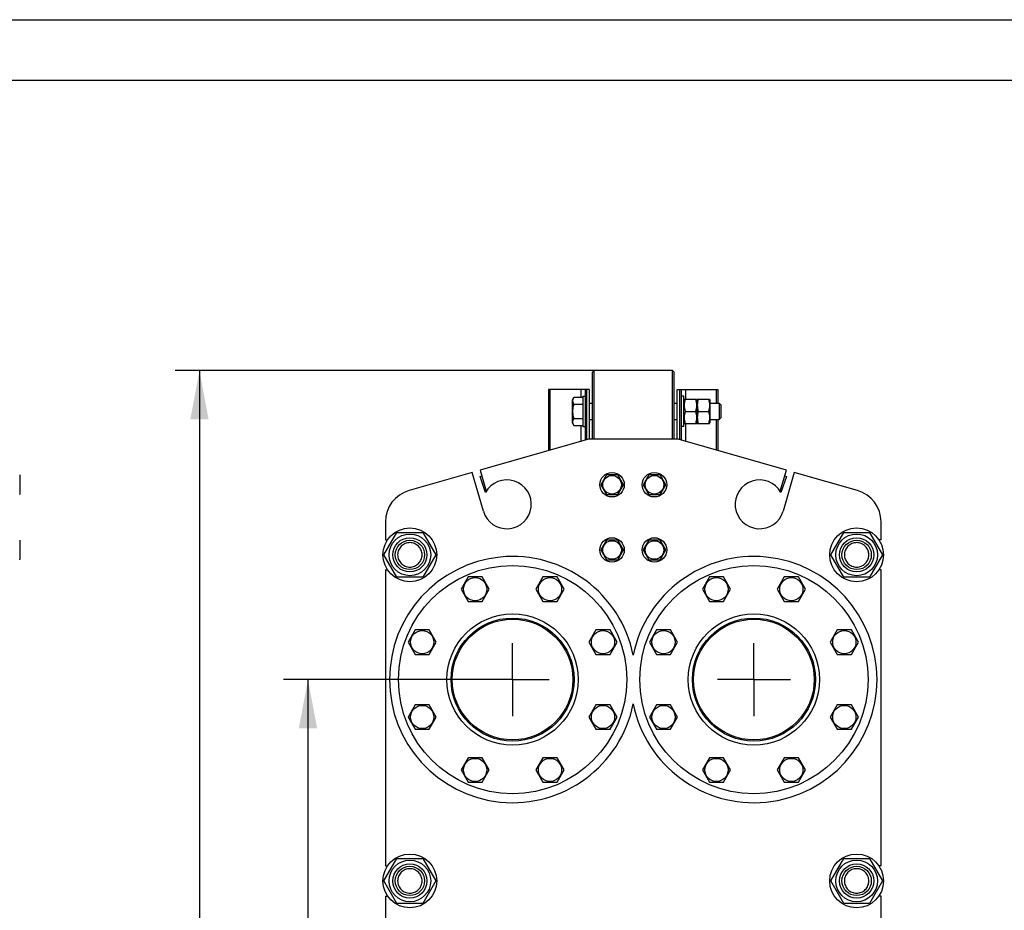
# Model space of a CAD drawing. Units: millimetres. Extents: x 0 to 6269, y -4 to 4433.
# Drawn here: x 1927 to 3134, y 3340 to 4433 of the extents above; entities that cross this region are included whole.
import ezdxf
from ezdxf.enums import TextEntityAlignment as Align

# ---------------------------------------------------------------- set-up
doc = ezdxf.new("R2010")
doc.units = ezdxf.units.MM
doc.header["$LTSCALE"] = 344.776119
doc.linetypes.add('CENTER', pattern=[0.6, 0.375, -0.075, 0.075, -0.075])
doc.layers.get('0').update_dxf_attribs({"linetype": 'CONTINUOUS'})
doc.layers.add('AXIS', color=7, linetype='CONTINUOUS')
doc.layers.add('DIMS', color=7, linetype='CONTINUOUS')
doc.dimstyles.new('DIMSTYLE_3', dxfattribs={"dimtxt": 52.238806, "dimasz": 59.701493, "dimexe": 2, "dimexo": 0, "dimgap": 0.875, "dimtad": 1, "dimdsep": 46, "dimtxsty": 'Standard', "dimblk": '_FILLED', "dimblk1": '_FILLED', "dimblk2": '_FILLED', "dimcen": 0.09, "dimclrt": 5, "dimadec": 0, "dimazin": 0, "dimtp": 2, "dimtm": 2, "dimtfac": 1, "dimtofl": 0, "dimtmove": 0, "dimatfit": 3, "dimldrblk": '_FILLED', "dimfxl": 1, "dimtolj": 1, "dimarcsym": 0})

# ---------------------------------------------------------------- blocks, each defined once
blk = doc.blocks.new('_FILLED')
at = {"color": 0, "linetype": 'ByBlock'}
blk.add_solid([(0, 0), (-1, 0.1875), (-1, -0.1875)], dxfattribs=at)
blk = doc.blocks.new('*D4')
at = {"layer": 'DIMS', "color": 2, "linetype": 'Continuous', "transparency": 16777216}
for p, q in [((2531.2, 3623.3), (2250.3, 3623.3)), ((2280.2, 3623.3), (2280.2, 2576.3)), ((2280.2, 1529.3), (2280.2, 2576.3)), ((2531.2, 1529.3), (2250.3, 1529.3))]:
    blk.add_line(p, q, dxfattribs=at)
at = {"layer": 'DIMS', "color": 2, "linetype": 'Continuous', "transparency": 16777216, "xscale": 59.7014925373, "yscale": 59.7014925373, "zscale": 59.7014925373}
for p, rotation in [((2280.2, 3623.3), 90), ((2280.2, 1529.3), 270)]:
    blk.add_blockref('_FILLED', p, dxfattribs=dict(at, rotation=rotation))
at = {"layer": 'DIMS', "color": 5, "linetype": 'Continuous', "transparency": 16777216, "width": 0.644531}
blk.add_text('2094', height=52.24, rotation=90, dxfattribs=at).set_placement((2267.1, 2576.3), align=Align.CENTER)
blk = doc.blocks.new('*D5')
at = {"layer": 'DIMS', "color": 2, "linetype": 'Continuous', "transparency": 16777216}
for p, q in [((2631.2, 4002.3), (2117.2, 4002.3)), ((2147.1, 4002.3), (2147.1, 2628.3)), ((2147.1, 1254.3), (2147.1, 2628.3)), ((2375.2, 1254.3), (2117.2, 1254.3))]:
    blk.add_line(p, q, dxfattribs=at)
at = {"layer": 'DIMS', "color": 2, "linetype": 'Continuous', "transparency": 16777216, "xscale": 59.7014925373, "yscale": 59.7014925373, "zscale": 59.7014925373}
for p, rotation in [((2147.1, 4002.3), 90), ((2147.1, 1254.3), 270)]:
    blk.add_blockref('_FILLED', p, dxfattribs=dict(at, rotation=rotation))
at = {"layer": 'DIMS', "color": 5, "linetype": 'Continuous', "transparency": 16777216, "width": 0.644531}
blk.add_text('2748', height=52.24, rotation=90, dxfattribs=at).set_placement((2134, 2628.3), align=Align.CENTER)

msp = doc.modelspace()

# ---------------------------------------------------------------- linework, layer by layer
at = {"color": 4, "linetype": 'Continuous'}
msp.add_line((0, 4432.836), (6268.657, 4432.836), dxfattribs=at)
at = {"color": 7, "linetype": 'Continuous'}
for p, q in [((6194.03, 4358.209), (298.507, 4358.209)), ((2629.194, 4000.337), (2631.194, 4002.337)), ((2629.194, 3918.337), (2629.194, 4000.337)), ((2631.194, 3918.337), (2631.194, 4002.337)), ((2727.194, 4002.337), (2631.194, 4002.337)), ((2727.194, 3918.337), (2727.194, 4002.337)), ((2727.194, 4002.337), (2729.194, 4000.337)), ((2729.194, 3918.337), (2729.194, 4000.337)), ((2575.194, 3979.337), (2575.194, 3904.286)), ((2625.194, 3979.337), (2575.194, 3979.337)), ((2576.994, 3979.337), (2576.994, 3904.803)), ((2614.694, 3979.337), (2614.694, 3969.657)), ((2620.194, 3979.337), (2620.194, 3917.19)), ((2621.994, 3979.337), (2621.994, 3917.706)), ((2625.194, 3979.337), (2625.194, 3918.337)), ((2733.194, 3918.337), (2733.194, 3979.337)), ((2733.194, 3979.337), (2783.194, 3979.337)), ((2736.394, 3917.706), (2736.394, 3979.337)), ((2738.194, 3917.19), (2738.194, 3979.337)), ((2743.694, 3967.337), (2743.694, 3979.337)), ((2781.394, 3962.337), (2781.394, 3979.337)), ((2783.194, 3962.337), (2783.194, 3979.337)), ((2604.694, 3966.587), (2606.467, 3969.657)), ((2604.694, 3938.087), (2604.694, 3966.587)), ((2606.467, 3969.657), (2617.194, 3969.657)), ((2617.194, 3970.837), (2617.194, 3933.837)), ((2617.194, 3970.837), (2620.194, 3970.837)), ((2625.194, 3962.337), (2629.194, 3962.337)), ((2729.194, 3962.337), (2733.194, 3962.337)), ((2741.194, 3970.837), (2738.194, 3970.837)), ((2741.194, 3933.837), (2741.194, 3970.837)), ((2741.194, 3966.187), (2741.73, 3967.337)), ((2741.73, 3967.337), (2756.658, 3967.337)), ((2756.658, 3967.337), (2757.194, 3966.187)), ((2757.194, 3966.187), (2757.73, 3967.337)), ((2757.194, 3966.187), (2757.194, 3938.487)), ((2757.73, 3967.337), (2772.658, 3967.337)), ((2772.658, 3967.337), (2773.194, 3966.187)), ((2773.194, 3966.187), (2773.194, 3938.487)), ((2773.194, 3962.337), (2784.694, 3962.337)), ((2784.694, 3962.337), (2784.694, 3942.337)), ((2784.694, 3962.337), (2787.194, 3959.837)), ((2606.467, 3960.997), (2617.194, 3960.997)), ((2742.812, 3952.337), (2755.576, 3952.337)), ((2758.812, 3952.337), (2771.576, 3952.337)), ((2787.194, 3944.837), (2787.194, 3959.837)), ((2604.694, 3938.087), (2606.467, 3935.016)), ((2606.467, 3943.677), (2617.194, 3943.677)), ((2625.194, 3942.337), (2629.194, 3942.337)), ((2729.194, 3942.337), (2733.194, 3942.337)), ((2741.194, 3938.487), (2741.73, 3937.337)), ((2741.73, 3937.337), (2756.658, 3937.337)), ((2743.694, 3915.613), (2743.694, 3937.337)), ((2756.658, 3937.337), (2757.194, 3938.487)), ((2757.194, 3938.487), (2757.73, 3937.337)), ((2757.73, 3937.337), (2772.658, 3937.337)), ((2772.658, 3937.337), (2773.194, 3938.487)), ((2773.194, 3942.337), (2784.694, 3942.337)), ((2781.394, 3904.803), (2781.394, 3942.337)), ((2783.194, 3904.286), (2783.194, 3942.337)), ((2784.694, 3942.337), (2787.194, 3944.837)), ((2606.467, 3935.016), (2617.194, 3935.016)), ((2614.694, 3935.016), (2614.694, 3915.613)), ((2617.194, 3933.837), (2620.194, 3933.837)), ((2741.194, 3933.837), (2738.194, 3933.837)), ((2624.194, 3918.337), (2491.37, 3880.25)), ((2734.194, 3918.337), (2624.194, 3918.337)), ((2867.018, 3880.25), (2734.194, 3918.337)), ((2481.757, 3877.494), (2404.169, 3855.246)), ((2495.356, 3830.068), (2481.757, 3877.494)), ((2491.37, 3880.25), (2498.805, 3854.319)), ((2859.583, 3854.319), (2867.018, 3880.25)), ((2876.631, 3877.494), (2863.032, 3830.068)), ((2954.22, 3855.246), (2876.631, 3877.494)), ((1926.605, 3874.337), (1926.952, 3873.737)), ((1926.952, 3873.737), (1926.952, 3850.937)), ((2491.253, 3872.573), (2493.363, 3873.299)), ((2498.004, 3852.968), (2491.253, 3872.573)), ((2646.266, 3874.337), (2639.338, 3862.337)), ((2660.122, 3874.337), (2646.266, 3874.337)), ((2667.05, 3862.337), (2660.122, 3874.337)), ((2698.266, 3874.337), (2691.338, 3862.337)), ((2712.122, 3874.337), (2698.266, 3874.337)), ((2719.05, 3862.337), (2712.122, 3874.337)), ((2867.135, 3872.573), (2860.384, 3852.968)), ((2865.025, 3873.299), (2867.135, 3872.573)), ((2639.338, 3862.337), (2646.266, 3850.337)), ((2660.122, 3850.337), (2667.05, 3862.337)), ((2691.338, 3862.337), (2698.266, 3850.337)), ((2712.122, 3850.337), (2719.05, 3862.337)), ((1926.605, 3850.337), (1926.952, 3850.937)), ((2646.266, 3850.337), (2660.122, 3850.337)), ((2698.266, 3850.337), (2712.122, 3850.337)), ((2375.194, 3816.795), (2375.194, 3794.837)), ((2983.194, 3794.837), (2983.194, 3816.795)), ((1926.605, 3794.337), (1926.952, 3793.737)), ((1926.952, 3793.737), (1926.952, 3770.937)), ((2373.44, 3776.337), (2389.317, 3803.837)), ((2375.194, 3794.837), (2377.869, 3794.837)), ((2389.317, 3803.837), (2421.071, 3803.837)), ((2421.071, 3803.837), (2436.948, 3776.337)), ((2646.266, 3794.337), (2639.338, 3782.337)), ((2660.122, 3794.337), (2646.266, 3794.337)), ((2667.05, 3782.337), (2660.122, 3794.337)), ((2698.266, 3794.337), (2691.338, 3782.337)), ((2712.122, 3794.337), (2698.266, 3794.337)), ((2719.05, 3782.337), (2712.122, 3794.337)), ((2921.44, 3776.337), (2937.317, 3803.837)), ((2937.317, 3803.837), (2969.071, 3803.837)), ((2969.071, 3803.837), (2984.948, 3776.337)), ((2983.194, 3794.837), (2980.519, 3794.837)), ((2639.338, 3782.337), (2646.266, 3770.337)), ((2660.122, 3770.337), (2667.05, 3782.337)), ((2691.338, 3782.337), (2698.266, 3770.337)), ((2712.122, 3770.337), (2719.05, 3782.337)), ((1926.605, 3770.337), (1926.952, 3770.937)), ((2389.317, 3748.837), (2373.44, 3776.337)), ((2436.948, 3776.337), (2421.071, 3748.837)), ((2646.266, 3770.337), (2660.122, 3770.337)), ((2698.266, 3770.337), (2712.122, 3770.337)), ((2937.317, 3748.837), (2921.44, 3776.337)), ((2984.948, 3776.337), (2969.071, 3748.837)), ((2375.194, 3757.837), (2375.194, 3394.837)), ((2375.194, 3757.837), (2377.869, 3757.837)), ((2983.194, 3757.837), (2980.519, 3757.837)), ((2983.194, 3394.837), (2983.194, 3757.837)), ((2421.071, 3748.837), (2389.317, 3748.837)), ((2476.612, 3749.202), (2467.952, 3734.202)), ((2493.932, 3749.202), (2476.612, 3749.202)), ((2502.593, 3734.202), (2493.932, 3749.202)), ((2568.456, 3749.202), (2559.796, 3734.202)), ((2585.776, 3749.202), (2568.456, 3749.202)), ((2594.437, 3734.202), (2585.776, 3749.202)), ((2772.612, 3749.202), (2763.952, 3734.202)), ((2789.932, 3749.202), (2772.612, 3749.202)), ((2798.593, 3734.202), (2789.932, 3749.202)), ((2864.456, 3749.202), (2855.796, 3734.202)), ((2881.776, 3749.202), (2864.456, 3749.202)), ((2890.437, 3734.202), (2881.776, 3749.202)), ((2969.071, 3748.837), (2937.317, 3748.837)), ((2467.952, 3734.202), (2476.612, 3719.202)), ((2493.932, 3719.202), (2502.593, 3734.202)), ((2559.796, 3734.202), (2568.456, 3719.202)), ((2585.776, 3719.202), (2594.437, 3734.202)), ((2763.952, 3734.202), (2772.612, 3719.202)), ((2789.932, 3719.202), (2798.593, 3734.202)), ((2855.796, 3734.202), (2864.456, 3719.202)), ((2881.776, 3719.202), (2890.437, 3734.202)), ((2476.612, 3719.202), (2493.932, 3719.202)), ((2568.456, 3719.202), (2585.776, 3719.202)), ((2772.612, 3719.202), (2789.932, 3719.202)), ((2864.456, 3719.202), (2881.776, 3719.202)), ((2411.668, 3684.259), (2403.008, 3669.259)), ((2428.989, 3684.259), (2411.668, 3684.259)), ((2437.649, 3669.259), (2428.989, 3684.259)), ((2633.399, 3684.259), (2624.739, 3669.259)), ((2650.72, 3684.259), (2633.399, 3684.259)), ((2659.38, 3669.259), (2650.72, 3684.259)), ((2707.668, 3684.259), (2699.008, 3669.259)), ((2724.989, 3684.259), (2707.668, 3684.259)), ((2733.649, 3669.259), (2724.989, 3684.259)), ((2929.399, 3684.259), (2920.739, 3669.259)), ((2946.72, 3684.259), (2929.399, 3684.259)), ((2955.38, 3669.259), (2946.72, 3684.259)), ((2403.008, 3669.259), (2411.668, 3654.259)), ((2428.989, 3654.259), (2437.649, 3669.259)), ((2624.739, 3669.259), (2633.399, 3654.259)), ((2650.72, 3654.259), (2659.38, 3669.259)), ((2699.008, 3669.259), (2707.668, 3654.259)), ((2724.989, 3654.259), (2733.649, 3669.259)), ((2920.739, 3669.259), (2929.399, 3654.259)), ((2946.72, 3654.259), (2955.38, 3669.259)), ((2411.668, 3654.259), (2428.989, 3654.259)), ((2633.399, 3654.259), (2650.72, 3654.259)), ((2707.668, 3654.259), (2724.989, 3654.259)), ((2929.399, 3654.259), (2946.72, 3654.259)), ((2411.668, 3592.415), (2403.008, 3577.415)), ((2428.989, 3592.415), (2411.668, 3592.415)), ((2437.649, 3577.415), (2428.989, 3592.415)), ((2633.399, 3592.415), (2624.739, 3577.415)), ((2650.72, 3592.415), (2633.399, 3592.415)), ((2659.38, 3577.415), (2650.72, 3592.415)), ((2707.668, 3592.415), (2699.008, 3577.415)), ((2724.989, 3592.415), (2707.668, 3592.415)), ((2733.649, 3577.415), (2724.989, 3592.415)), ((2929.399, 3592.415), (2920.739, 3577.415)), ((2946.72, 3592.415), (2929.399, 3592.415)), ((2955.38, 3577.415), (2946.72, 3592.415)), ((2403.008, 3577.415), (2411.668, 3562.415)), ((2428.989, 3562.415), (2437.649, 3577.415)), ((2624.739, 3577.415), (2633.399, 3562.415)), ((2650.72, 3562.415), (2659.38, 3577.415)), ((2699.008, 3577.415), (2707.668, 3562.415)), ((2724.989, 3562.415), (2733.649, 3577.415)), ((2920.739, 3577.415), (2929.399, 3562.415)), ((2946.72, 3562.415), (2955.38, 3577.415)), ((2411.668, 3562.415), (2428.989, 3562.415)), ((2633.399, 3562.415), (2650.72, 3562.415)), ((2707.668, 3562.415), (2724.989, 3562.415)), ((2929.399, 3562.415), (2946.72, 3562.415)), ((2476.612, 3527.471), (2467.952, 3512.471)), ((2493.932, 3527.471), (2476.612, 3527.471)), ((2502.593, 3512.471), (2493.932, 3527.471)), ((2568.456, 3527.471), (2559.796, 3512.471)), ((2585.776, 3527.471), (2568.456, 3527.471)), ((2594.437, 3512.471), (2585.776, 3527.471)), ((2772.612, 3527.471), (2763.952, 3512.471)), ((2789.932, 3527.471), (2772.612, 3527.471)), ((2798.593, 3512.471), (2789.932, 3527.471)), ((2864.456, 3527.471), (2855.796, 3512.471)), ((2881.776, 3527.471), (2864.456, 3527.471)), ((2890.437, 3512.471), (2881.776, 3527.471)), ((2467.952, 3512.471), (2476.612, 3497.471)), ((2493.932, 3497.471), (2502.593, 3512.471)), ((2559.796, 3512.471), (2568.456, 3497.471)), ((2585.776, 3497.471), (2594.437, 3512.471)), ((2763.952, 3512.471), (2772.612, 3497.471)), ((2789.932, 3497.471), (2798.593, 3512.471)), ((2855.796, 3512.471), (2864.456, 3497.471)), ((2881.776, 3497.471), (2890.437, 3512.471)), ((2476.612, 3497.471), (2493.932, 3497.471)), ((2568.456, 3497.471), (2585.776, 3497.471)), ((2772.612, 3497.471), (2789.932, 3497.471)), ((2864.456, 3497.471), (2881.776, 3497.471)), ((2373.44, 3376.337), (2389.317, 3403.837)), ((2375.194, 3394.837), (2377.869, 3394.837)), ((2389.317, 3403.837), (2421.071, 3403.837)), ((2421.071, 3403.837), (2436.948, 3376.337)), ((2921.44, 3376.337), (2937.317, 3403.837)), ((2937.317, 3403.837), (2969.071, 3403.837)), ((2969.071, 3403.837), (2984.948, 3376.337)), ((2983.194, 3394.837), (2980.519, 3394.837)), ((2389.317, 3348.837), (2373.44, 3376.337)), ((2436.948, 3376.337), (2421.071, 3348.837)), ((2937.317, 3348.837), (2921.44, 3376.337)), ((2984.948, 3376.337), (2969.071, 3348.837)), ((2375.194, 3357.837), (2375.194, 2994.837)), ((2375.194, 3357.837), (2377.869, 3357.837)), ((2983.194, 3357.837), (2980.519, 3357.837)), ((2983.194, 2994.837), (2983.194, 3357.837)), ((2421.071, 3348.837), (2389.317, 3348.837)), ((2969.071, 3348.837), (2937.317, 3348.837))]:
    msp.add_line(p, q, dxfattribs=at)
for centre, radius in [((2653.194, 3862.337), 15), ((2705.194, 3862.337), 15), ((2653.194, 3862.337), 11.4), ((2705.194, 3862.337), 11.4), ((2405.194, 3776.337), 33), ((2953.194, 3776.337), 33), ((2405.194, 3776.337), 25.55), ((2405.194, 3776.337), 21), ((2405.194, 3776.337), 18), ((2653.194, 3782.337), 15), ((2653.194, 3782.337), 11.4), ((2705.194, 3782.337), 15), ((2705.194, 3782.337), 11.4), ((2953.194, 3776.337), 25.55), ((2953.194, 3776.337), 21), ((2953.194, 3776.337), 18), ((2531.194, 3623.337), 140), ((2827.194, 3623.337), 140), ((2485.272, 3734.202), 14.25), ((2577.116, 3734.202), 14.25), ((2781.272, 3734.202), 14.25), ((2873.116, 3734.202), 14.25), ((2531.194, 3623.337), 80.5), ((2531.194, 3623.337), 75.5), ((2531.194, 3623.337), 74), ((2827.194, 3623.337), 80.5), ((2827.194, 3623.337), 75.5), ((2827.194, 3623.337), 74), ((2420.328, 3669.259), 14.25), ((2642.06, 3669.259), 14.25), ((2716.328, 3669.259), 14.25), ((2938.06, 3669.259), 14.25), ((2420.328, 3577.415), 14.25), ((2642.06, 3577.415), 14.25), ((2716.328, 3577.415), 14.25), ((2938.06, 3577.415), 14.25), ((2485.272, 3512.471), 14.25), ((2577.116, 3512.471), 14.25), ((2781.272, 3512.471), 14.25), ((2873.116, 3512.471), 14.25), ((2405.194, 3376.337), 33), ((2953.194, 3376.337), 33), ((2405.194, 3376.337), 25.55), ((2405.194, 3376.337), 21), ((2405.194, 3376.337), 18), ((2953.194, 3376.337), 25.55), ((2953.194, 3376.337), 21), ((2953.194, 3376.337), 18)]:
    msp.add_circle(centre, radius, dxfattribs=at)
for centre, radius, start, end in [((2524.194, 3838.337), 30, 196, 150.810315), ((2834.194, 3838.337), 30, 29.189685, 344), ((2415.194, 3816.795), 40, 106, 180), ((2943.194, 3816.795), 40, 0, 74), ((2531.194, 3623.337), 151, 11.440143, 348.559857), ((2827.194, 3623.337), 151, 191.440143, 168.559857)]:
    msp.add_arc(centre, radius, start, end, dxfattribs=at)
for points, knots in [([(2606.467, 3960.997), (2606.074, 3961.677), (2605.565, 3962.732), (2605.191, 3964.217), (2605.095, 3965.327), (2605.191, 3966.437), (2605.565, 3967.923), (2606.074, 3968.978), (2606.467, 3969.657)], [0, 0, 0, 0, 0.257083, 0.37971741, 0.5, 0.62028259, 0.742917, 1, 1, 1, 1]), ([(2742.812, 3967.337), (2742.482, 3966.112), (2741.935, 3963.634), (2741.628, 3959.837), (2741.935, 3956.04), (2742.482, 3953.562), (2742.812, 3952.337)], [0, 0, 0, 0, 0.25062543, 0.5, 0.74937457, 1, 1, 1, 1]), ([(2755.576, 3967.337), (2755.906, 3966.112), (2756.453, 3963.634), (2756.76, 3959.837), (2756.453, 3956.04), (2755.906, 3953.562), (2755.576, 3952.337)], [0, 0, 0, 0, 0.25062543, 0.5, 0.74937457, 1, 1, 1, 1]), ([(2758.812, 3967.337), (2758.482, 3966.112), (2757.935, 3963.634), (2757.628, 3959.837), (2757.935, 3956.04), (2758.482, 3953.562), (2758.812, 3952.337)], [0, 0, 0, 0, 0.25062543, 0.5, 0.74937457, 1, 1, 1, 1]), ([(2771.576, 3967.337), (2771.906, 3966.112), (2772.453, 3963.634), (2772.76, 3959.837), (2772.453, 3956.04), (2771.906, 3953.562), (2771.576, 3952.337)], [0, 0, 0, 0, 0.25062543, 0.5, 0.74937457, 1, 1, 1, 1]), ([(2606.467, 3943.677), (2606.061, 3945.084), (2605.383, 3947.941), (2604.999, 3952.337), (2605.383, 3956.733), (2606.061, 3959.59), (2606.467, 3960.997)], [0, 0, 0, 0, 0.25005882, 0.5, 0.74994118, 1, 1, 1, 1]), ([(2742.812, 3952.337), (2742.482, 3951.112), (2741.935, 3948.634), (2741.628, 3944.837), (2741.935, 3941.04), (2742.482, 3938.562), (2742.812, 3937.337)], [0, 0, 0, 0, 0.25062543, 0.5, 0.74937457, 1, 1, 1, 1]), ([(2755.576, 3952.337), (2755.906, 3951.112), (2756.453, 3948.634), (2756.76, 3944.837), (2756.453, 3941.04), (2755.906, 3938.562), (2755.576, 3937.337)], [0, 0, 0, 0, 0.25062543, 0.5, 0.74937457, 1, 1, 1, 1]), ([(2758.812, 3952.337), (2758.482, 3951.112), (2757.935, 3948.634), (2757.628, 3944.837), (2757.935, 3941.04), (2758.482, 3938.562), (2758.812, 3937.337)], [0, 0, 0, 0, 0.25062543, 0.5, 0.74937457, 1, 1, 1, 1]), ([(2771.576, 3952.337), (2771.906, 3951.112), (2772.453, 3948.634), (2772.76, 3944.837), (2772.453, 3941.04), (2771.906, 3938.562), (2771.576, 3937.337)], [0, 0, 0, 0, 0.25062543, 0.5, 0.74937457, 1, 1, 1, 1]), ([(2606.467, 3935.016), (2606.074, 3935.696), (2605.565, 3936.751), (2605.191, 3938.236), (2605.095, 3939.347), (2605.191, 3940.457), (2605.565, 3941.942), (2606.074, 3942.997), (2606.467, 3943.677)], [0, 0, 0, 0, 0.257083, 0.37971741, 0.5, 0.62028259, 0.742917, 1, 1, 1, 1]), ([(2405.194, 3791.337), (2404.214, 3791.337), (2402.248, 3791.143), (2399.417, 3790.284), (2396.807, 3788.889), (2394.52, 3787.011), (2392.642, 3784.724), (2391.247, 3782.114), (2390.388, 3779.282), (2390.098, 3776.337), (2390.388, 3773.392), (2391.247, 3770.56), (2392.642, 3767.95), (2394.52, 3765.662), (2396.807, 3763.785), (2399.417, 3762.39), (2402.248, 3761.531), (2404.214, 3761.337), (2405.194, 3761.337)], [0, 0, 0, 0, 0.06250109, 0.12500096, 0.1875008, 0.25000064, 0.31250048, 0.37500033, 0.43750017, 0.50000001, 0.56249984, 0.62499968, 0.68749953, 0.74999937, 0.81249921, 0.87499904, 0.93749891, 1, 1, 1, 1]), ([(2405.194, 3761.337), (2406.174, 3761.337), (2408.14, 3761.531), (2410.971, 3762.39), (2413.581, 3763.785), (2415.869, 3765.662), (2417.746, 3767.95), (2419.141, 3770.56), (2420, 3773.392), (2420.29, 3776.337), (2420, 3779.282), (2419.141, 3782.114), (2417.746, 3784.724), (2415.869, 3787.011), (2413.581, 3788.889), (2410.971, 3790.284), (2408.14, 3791.143), (2406.174, 3791.337), (2405.194, 3791.337)], [0, 0, 0, 0, 0.06250109, 0.12500096, 0.1875008, 0.25000064, 0.31250048, 0.37500033, 0.43750017, 0.50000001, 0.56249984, 0.62499968, 0.68749953, 0.74999937, 0.81249921, 0.87499904, 0.93749891, 1, 1, 1, 1]), ([(2953.194, 3791.337), (2952.214, 3791.337), (2950.248, 3791.143), (2947.417, 3790.284), (2944.807, 3788.889), (2942.52, 3787.011), (2940.642, 3784.724), (2939.247, 3782.114), (2938.388, 3779.282), (2938.098, 3776.337), (2938.388, 3773.392), (2939.247, 3770.56), (2940.642, 3767.95), (2942.52, 3765.662), (2944.807, 3763.785), (2947.417, 3762.39), (2950.248, 3761.531), (2952.214, 3761.337), (2953.194, 3761.337)], [0, 0, 0, 0, 0.06250109, 0.12500096, 0.1875008, 0.25000064, 0.31250048, 0.37500033, 0.43750017, 0.50000001, 0.56249984, 0.62499968, 0.68749953, 0.74999937, 0.81249921, 0.87499904, 0.93749891, 1, 1, 1, 1]), ([(2953.194, 3761.337), (2954.174, 3761.337), (2956.14, 3761.531), (2958.971, 3762.39), (2961.581, 3763.785), (2963.869, 3765.662), (2965.746, 3767.95), (2967.141, 3770.56), (2968, 3773.392), (2968.29, 3776.337), (2968, 3779.282), (2967.141, 3782.114), (2965.746, 3784.724), (2963.869, 3787.011), (2961.581, 3788.889), (2958.971, 3790.284), (2956.14, 3791.143), (2954.174, 3791.337), (2953.194, 3791.337)], [0, 0, 0, 0, 0.06250109, 0.12500096, 0.1875008, 0.25000064, 0.31250048, 0.37500033, 0.43750017, 0.50000001, 0.56249984, 0.62499968, 0.68749953, 0.74999937, 0.81249921, 0.87499904, 0.93749891, 1, 1, 1, 1]), ([(2405.194, 3391.337), (2404.214, 3391.337), (2402.248, 3391.142), (2399.417, 3390.284), (2396.807, 3388.889), (2394.52, 3387.011), (2392.642, 3384.724), (2391.247, 3382.114), (2390.388, 3379.282), (2390.098, 3376.337), (2390.388, 3373.392), (2391.247, 3370.56), (2392.642, 3367.95), (2394.52, 3365.663), (2396.807, 3363.785), (2399.417, 3362.39), (2402.248, 3361.532), (2404.214, 3361.337), (2405.194, 3361.337)], [0, 0, 0, 0, 0.06250146, 0.12500128, 0.18750107, 0.25000086, 0.31250066, 0.37500044, 0.43750022, 0.50000001, 0.5624998, 0.62499958, 0.68749936, 0.74999915, 0.81249894, 0.87499872, 0.93749854, 1, 1, 1, 1]), ([(2405.194, 3361.337), (2406.174, 3361.337), (2408.14, 3361.532), (2410.971, 3362.39), (2413.581, 3363.785), (2415.868, 3365.663), (2417.746, 3367.95), (2419.141, 3370.56), (2420, 3373.392), (2420.29, 3376.337), (2420, 3379.282), (2419.141, 3382.114), (2417.746, 3384.724), (2415.868, 3387.011), (2413.581, 3388.889), (2410.971, 3390.284), (2408.14, 3391.142), (2406.174, 3391.337), (2405.194, 3391.337)], [0, 0, 0, 0, 0.06250146, 0.12500128, 0.18750107, 0.25000086, 0.31250066, 0.37500044, 0.43750022, 0.50000001, 0.5624998, 0.62499958, 0.68749936, 0.74999915, 0.81249894, 0.87499872, 0.93749854, 1, 1, 1, 1]), ([(2953.194, 3391.337), (2952.214, 3391.337), (2950.248, 3391.142), (2947.417, 3390.284), (2944.807, 3388.889), (2942.52, 3387.011), (2940.642, 3384.724), (2939.247, 3382.114), (2938.388, 3379.282), (2938.098, 3376.337), (2938.388, 3373.392), (2939.247, 3370.56), (2940.642, 3367.95), (2942.52, 3365.663), (2944.807, 3363.785), (2947.417, 3362.39), (2950.248, 3361.532), (2952.214, 3361.337), (2953.194, 3361.337)], [0, 0, 0, 0, 0.06250146, 0.12500128, 0.18750107, 0.25000086, 0.31250066, 0.37500044, 0.43750022, 0.50000001, 0.5624998, 0.62499958, 0.68749936, 0.74999915, 0.81249894, 0.87499872, 0.93749854, 1, 1, 1, 1]), ([(2953.194, 3361.337), (2954.174, 3361.337), (2956.14, 3361.532), (2958.971, 3362.39), (2961.581, 3363.785), (2963.868, 3365.663), (2965.746, 3367.95), (2967.141, 3370.56), (2968, 3373.392), (2968.29, 3376.337), (2968, 3379.282), (2967.141, 3382.114), (2965.746, 3384.724), (2963.868, 3387.011), (2961.581, 3388.889), (2958.971, 3390.284), (2956.14, 3391.142), (2954.174, 3391.337), (2953.194, 3391.337)], [0, 0, 0, 0, 0.06250146, 0.12500128, 0.18750107, 0.25000086, 0.31250066, 0.37500044, 0.43750022, 0.50000001, 0.5624998, 0.62499958, 0.68749936, 0.74999915, 0.81249894, 0.87499872, 0.93749854, 1, 1, 1, 1])]:
    msp.add_open_spline(points, degree=3, knots=knots, dxfattribs=at)
at = {"layer": 'AXIS', "color": 7, "linetype": 'CENTER'}
for p, q in [((2531.194, 3623.337), (2531.194, 3668.113)), ((2827.194, 3623.337), (2827.194, 3668.113)), ((2531.194, 3623.337), (2486.418, 3623.337)), ((2531.194, 3623.337), (2531.194, 3578.561)), ((2531.194, 3623.337), (2575.97, 3623.337)), ((2827.194, 3623.337), (2782.418, 3623.337)), ((2827.194, 3623.337), (2827.194, 3578.561)), ((2827.194, 3623.337), (2871.97, 3623.337))]:
    msp.add_line(p, q, dxfattribs=at)

# ---------------------------------------------------------------- dimensions: what is measured, and where the dimension line sits
at = {"layer": 'DIMS', "color": 2, "linetype": 'Continuous'}
for base, p1, p2, angle, picture, middle in [((2147.064, 1254.337), (2631.194, 4002.337), (2375.194, 1254.337), 270, '*D5', (2147.064, 2628.274)), ((2280.153, 3623.337), (2531.194, 1529.337), (2531.194, 3623.337), 90, '*D4', (2280.153, 2576.376))]:
    dim = msp.add_linear_dim(base=base, p1=p1, p2=p2, angle=angle, dimstyle='DIMSTYLE_3', dxfattribs=at)
    dim.commit()
    dim.dimension.update_dxf_attribs({"geometry": picture, "text_midpoint": middle, "dimtype": 160})

doc.saveas('drawing.dxf')
